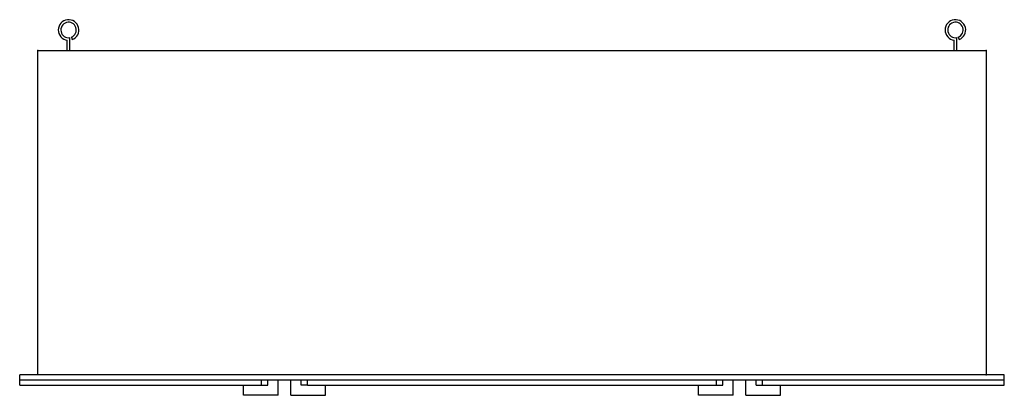
# Model space of a CAD drawing. Extents: x 8 to 55.9, y 56.2 to 74.5.
import ezdxf

# ---------------------------------------------------------------- set-up
doc = ezdxf.new("R2010")
doc.units = 0
doc.header["$LTSCALE"] = 4
doc.header["$MEASUREMENT"] = 0
doc.layers.get('0').update_dxf_attribs({"linetype": 'CONTINUOUS'})

msp = doc.modelspace()

# ---------------------------------------------------------------- linework, layer by layer
for p, q in [((10.306, 74.494), (10.306, 74.498)), ((10.432, 74.494), (10.432, 74.498)), ((53.426, 74.494), (53.426, 74.498)), ((53.552, 74.494), (53.552, 74.498)), ((10.306, 72.998), (10.306, 73.502)), ((10.432, 72.998), (10.432, 73.628)), ((10.503, 73.648), (10.548, 73.531)), ((53.426, 72.998), (53.426, 73.502)), ((53.552, 72.998), (53.552, 73.628)), ((53.623, 73.648), (53.668, 73.531)), ((8.869, 72.998), (54.989, 72.998)), ((8.869, 57.248), (8.869, 72.998)), ((54.989, 72.998), (54.989, 57.248)), ((55.866, 57.248), (7.991, 57.248)), ((7.991, 56.748), (7.991, 57.248)), ((7.991, 56.998), (55.866, 56.998)), ((19.741, 56.748), (19.741, 56.998)), ((19.741, 56.748), (19.741, 56.998)), ((20.054, 56.748), (20.054, 56.998)), ((20.554, 56.248), (20.554, 56.998)), ((21.179, 56.248), (21.179, 56.998)), ((21.679, 56.748), (21.679, 56.998)), ((21.991, 56.748), (21.991, 56.998)), ((21.991, 56.748), (21.991, 56.998)), ((41.866, 56.748), (41.866, 56.998)), ((41.866, 56.748), (41.866, 56.998)), ((41.866, 56.748), (41.866, 56.998)), ((42.179, 56.748), (42.179, 56.998)), ((42.679, 56.248), (42.679, 56.998)), ((43.304, 56.248), (43.304, 56.998)), ((43.804, 56.748), (43.804, 56.998)), ((44.116, 56.748), (44.116, 56.998)), ((55.866, 56.748), (55.866, 57.248)), ((7.991, 56.748), (19.741, 56.748)), ((18.866, 56.248), (18.866, 56.748)), ((19.741, 56.748), (20.054, 56.748)), ((21.991, 56.748), (21.679, 56.748)), ((21.991, 56.748), (41.866, 56.748)), ((22.866, 56.248), (22.866, 56.748)), ((40.991, 56.248), (40.991, 56.748)), ((41.866, 56.748), (42.179, 56.748)), ((43.804, 56.748), (55.866, 56.748)), ((44.991, 56.248), (44.991, 56.748)), ((20.554, 56.248), (18.866, 56.248)), ((21.179, 56.248), (22.866, 56.248)), ((42.679, 56.248), (40.991, 56.248)), ((43.304, 56.248), (44.991, 56.248))]:
    msp.add_line(p, q)
for centre, radius, end in [((10.369, 73.998), 0.5, 262.7615), ((10.369, 73.998), 0.375, 279.6716), ((53.489, 73.998), 0.5, 262.7615), ((53.489, 73.998), 0.375, 279.6716)]:
    msp.add_arc(centre, radius, 290.9796, end)
at = {"linetype": 'ByBlock'}
for p in [(8.869, 72.998), (54.989, 72.998), (54.989, 72.998), (54.989, 57.248)]:
    msp.add_point(p, dxfattribs=at)

doc.saveas('drawing.dxf')
